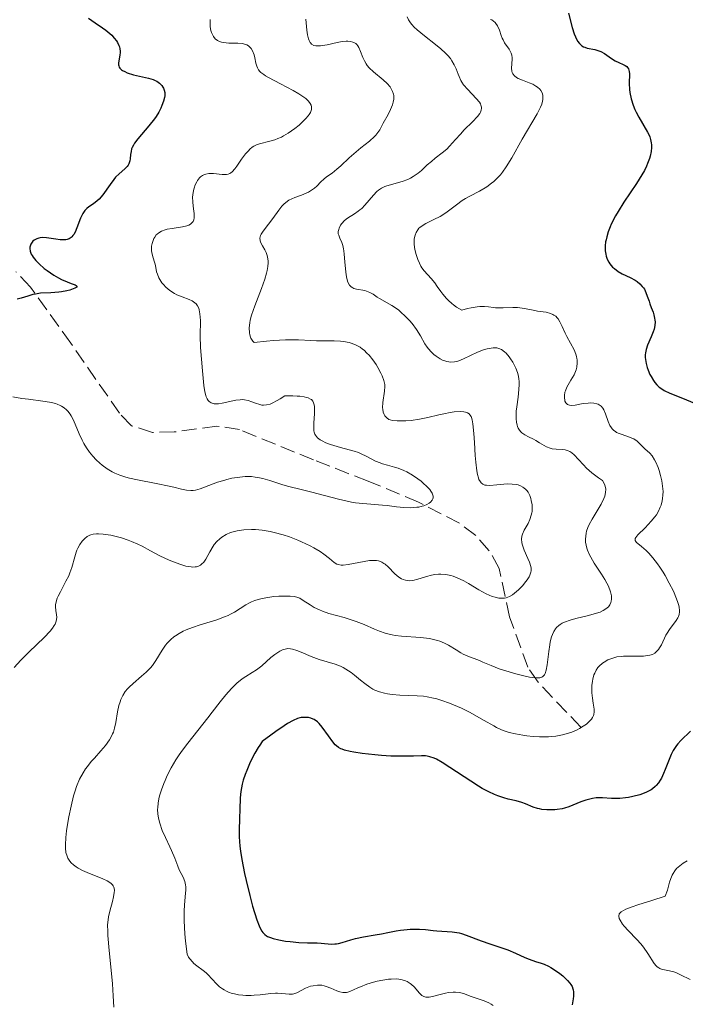
# Model space of a CAD drawing. Units: metres. Extents: x 625623 to 629107, y 4667096 to 4669471.
# Drawn here: x 628049 to 628128, y 4668196 to 4668312 of the extents above; entities that cross this region are included whole.
import ezdxf

# ---------------------------------------------------------------- set-up
doc = ezdxf.new("R2010")
doc.units = ezdxf.units.M
doc.header["$MEASUREMENT"] = 0
doc.linetypes.add('DGN Style 3', pattern=[2.435891, 1.739922, -0.695969])
for name, color, linetype, lineweight in [('Barranco lineal', 142, 'DGN Style 3', 13), ('Curva de nivel directora', 30, 'Continuous', 30), ('Curva de nivel intermedia', 30, 'Continuous', 0)]:
    doc.layers.add(name, color=color, linetype=linetype, lineweight=lineweight)

msp = doc.modelspace()

# ---------------------------------------------------------------- linework, layer by layer
at = {"layer": 'Barranco lineal', "color": 142, "linetype": 'DGN Style 3', "lineweight": 13}
msp.add_polyline3d([(628115.47, 4668228.3, 345.01), (628110.4, 4668233.66, 339.8), (628109.2, 4668235.4, 338.54), (628107.01, 4668241.37, 336.07), (628105.82, 4668247.1, 333.84), (628104.64, 4668249.17, 333), (628103.06, 4668250.98, 332.19), (628101.13, 4668252.45, 331.42), (628096.28, 4668254.94, 329.9), (628090.31, 4668257.42, 328.52), (628083.84, 4668259.94, 327.51), (628075.07, 4668263.52, 326.76), (628072.42, 4668263.94, 326.76), (628067.36, 4668263.24, 326.02), (628064.8, 4668263.18, 326.02), (628062.3, 4668263.98, 326.02), (628060.89, 4668265.46, 326.02), (628055.14, 4668273.74, 325.87), (628050.38, 4668280.36, 325.27), (628048.64, 4668282.19, 325.27)], dxfattribs=at)
at = {"layer": 'Curva de nivel directora', "color": 30, "linetype": 'Continuous', "lineweight": 30, "flags": 128}
for points, elevation in [([(628057.24, 4668312.19), (628058.02, 4668311.62), (628058.9, 4668311.04), (628059.28, 4668310.76), (628059.76, 4668310.37), (628059.98, 4668310.16), (628060.28, 4668309.83), (628060.53, 4668309.49), (628060.64, 4668309.32), (628060.81, 4668308.97), (628060.88, 4668308.8), (628060.94, 4668308.54), (628060.97, 4668308.28), (628060.97, 4668308.12), (628060.93, 4668307.79), (628060.78, 4668306.9), (628060.78, 4668306.65), (628060.8, 4668306.53), (628060.87, 4668306.37), (628060.94, 4668306.27), (628061.13, 4668306.09), (628061.24, 4668306.01), (628061.51, 4668305.86), (628061.82, 4668305.73), (628062.54, 4668305.5), (628064.33, 4668305.09), (628064.86, 4668304.93), (628065.1, 4668304.83), (628065.3, 4668304.72), (628065.64, 4668304.48), (628065.89, 4668304.21), (628066.02, 4668304.02), (628066.09, 4668303.9), (628066.18, 4668303.65), (628066.25, 4668303.39), (628066.26, 4668303.26), (628066.25, 4668302.99), (628066.22, 4668302.8), (628066.1, 4668302.37), (628065.91, 4668301.85), (628065.78, 4668301.55), (628065.53, 4668301.08), (628065.22, 4668300.56), (628065.04, 4668300.29), (628064.38, 4668299.44), (628063.07, 4668297.9), (628062.68, 4668297.39), (628062.54, 4668297.17), (628062.39, 4668296.87), (628062.33, 4668296.72), (628062.26, 4668296.4), (628062.21, 4668296.04), (628062.15, 4668295.54), (628062.1, 4668295.29), (628061.99, 4668294.94), (628061.91, 4668294.78), (628061.8, 4668294.63), (628061.54, 4668294.37), (628060.84, 4668293.78), (628060.44, 4668293.36), (628060.23, 4668293.11), (628059.8, 4668292.52), (628058.92, 4668291.29), (628058.48, 4668290.77), (628058.25, 4668290.57), (628057.82, 4668290.24), (628057.27, 4668289.87), (628057.03, 4668289.68), (628056.8, 4668289.44), (628056.7, 4668289.31), (628056.55, 4668289.08), (628056.3, 4668288.54), (628055.86, 4668287.37), (628055.64, 4668286.86), (628055.48, 4668286.58), (628055.39, 4668286.46), (628055.25, 4668286.31), (628055.16, 4668286.23), (628054.94, 4668286.09), (628054.7, 4668286.01), (628054.53, 4668285.97), (628054.13, 4668285.95), (628053.88, 4668285.97), (628053.35, 4668286.04), (628052.24, 4668286.21), (628051.73, 4668286.23), (628051.51, 4668286.21), (628051.37, 4668286.18), (628051.12, 4668286.1), (628050.81, 4668285.93), (628050.65, 4668285.79), (628050.55, 4668285.69), (628050.4, 4668285.47), (628050.31, 4668285.23)], 325), ([(628114.02, 4668312.76), (628114.43, 4668311.09), (628114.67, 4668310.34), (628114.82, 4668309.98), (628115.09, 4668309.48)], 350), ([(628115.09, 4668309.48), (628115.3, 4668309.2), (628115.41, 4668309.08), (628115.6, 4668308.93), (628115.79, 4668308.81), (628115.93, 4668308.74), (628116.21, 4668308.65), (628117.14, 4668308.47), (628117.6, 4668308.34), (628117.82, 4668308.25), (628118.25, 4668308), (628119.09, 4668307.41), (628119.51, 4668307.15), (628119.95, 4668306.95), (628120.49, 4668306.72), (628120.73, 4668306.6), (628120.92, 4668306.45), (628121, 4668306.36), (628121.1, 4668306.21), (628121.16, 4668306.03), (628121.19, 4668305.89), (628121.22, 4668305.59), (628121.2, 4668304.44), (628121.23, 4668303.76), (628121.27, 4668303.4), (628121.43, 4668302.65), (628121.67, 4668301.89), (628121.86, 4668301.4), (628122, 4668301.08), (628122.31, 4668300.47), (628123.37, 4668298.71), (628123.56, 4668298.33), (628123.63, 4668298.13), (628123.72, 4668297.82), (628123.79, 4668297.43), (628123.81, 4668297.22), (628123.82, 4668296.9), (628123.77, 4668296.4), (628123.66, 4668295.86), (628123.58, 4668295.57), (628123.36, 4668294.98), (628123.23, 4668294.66), (628122.99, 4668294.18), (628122.7, 4668293.67), (628122.04, 4668292.61), (628120.55, 4668290.41), (628119.87, 4668289.33), (628119.57, 4668288.81), (628119.07, 4668287.82), (628118.93, 4668287.51), (628118.7, 4668286.9), (628118.53, 4668286.32), (628118.45, 4668285.96), (628118.4, 4668285.72), (628118.35, 4668285.27), (628118.34, 4668284.91), (628118.35, 4668284.68), (628118.41, 4668284.25), (628118.46, 4668284.05), (628118.59, 4668283.67), (628118.76, 4668283.33), (628118.9, 4668283.12), (628119.22, 4668282.74), (628119.43, 4668282.56), (628119.88, 4668282.23), (628120.36, 4668281.96), (628121.32, 4668281.49), (628121.88, 4668281.19), (628122.13, 4668281.02), (628122.46, 4668280.76), (628122.74, 4668280.46), (628122.87, 4668280.3), (628122.98, 4668280.12), (628123.17, 4668279.72), (628123.33, 4668279.3), (628123.54, 4668278.71), (628123.64, 4668278.41), (628123.8, 4668277.97), (628124.01, 4668277.4), (628124.11, 4668277.11), (628124.2, 4668276.69), (628124.23, 4668276.47), (628124.24, 4668276.26), (628124.22, 4668275.82), (628124.13, 4668275.38), (628124.04, 4668275.08), (628123.8, 4668274.48), (628123.36, 4668273.52), (628123.18, 4668272.98), (628123.11, 4668272.59), (628123.09, 4668272.37), (628123.08, 4668272.04), (628123.14, 4668271.56), (628123.18, 4668271.34), (628123.3, 4668270.88), (628123.42, 4668270.53), (628123.64, 4668270.03), (628123.77, 4668269.78), (628124.05, 4668269.32), (628124.21, 4668269.1), (628124.47, 4668268.81)], 350), ([(628050.31, 4668285.23), (628050.28, 4668285.11), (628050.27, 4668284.92), (628050.32, 4668284.61), (628050.45, 4668284.28), (628050.55, 4668284.1), (628050.68, 4668283.92), (628050.99, 4668283.53), (628051.38, 4668283.13), (628052, 4668282.59), (628052.33, 4668282.33), (628053.12, 4668281.79), (628053.66, 4668281.48), (628054.02, 4668281.29), (628054.7, 4668280.98), (628055.16, 4668280.81), (628055.63, 4668280.63), (628055.78, 4668280.55), (628055.86, 4668280.48), (628055.83, 4668280.37), (628055.6, 4668280.23), (628055.03, 4668280.03), (628054.66, 4668279.94), (628054.04, 4668279.82), (628053.72, 4668279.78), (628052.77, 4668279.71), (628051.53, 4668279.64), (628050.94, 4668279.55), (628050.65, 4668279.48), (628050.07, 4668279.3), (628049.26, 4668279.05), (628048.8, 4668278.95)], 325), ([(628124.47, 4668268.81), (628124.75, 4668268.55), (628124.94, 4668268.4), (628125.34, 4668268.15), (628125.98, 4668267.83), (628127.29, 4668267.33), (628129.1, 4668266.55)], 350), ([(628124.64, 4668221.72), (628124.39, 4668221.42), (628124.25, 4668221.28), (628123.94, 4668221.02), (628123.77, 4668220.91), (628123.48, 4668220.74), (628123.15, 4668220.59), (628122.43, 4668220.33), (628121.63, 4668220.12), (628121.1, 4668220.01), (628120.75, 4668219.96), (628120.08, 4668219.88), (628119.73, 4668219.87), (628119.09, 4668219.87), (628118.01, 4668219.94), (628117.53, 4668219.95), (628117.29, 4668219.94), (628116.83, 4668219.88), (628116.37, 4668219.78), (628116.07, 4668219.69), (628115.46, 4668219.48), (628114.05, 4668218.9), (628113.53, 4668218.74), (628113.25, 4668218.67), (628112.67, 4668218.57), (628112.4, 4668218.54), (628111.86, 4668218.52), (628111.45, 4668218.53), (628110.87, 4668218.59), (628110.59, 4668218.64), (628110.33, 4668218.7), (628109.83, 4668218.86), (628108.93, 4668219.23), (628108.49, 4668219.4), (628107.82, 4668219.6), (628106.86, 4668219.82), (628106.35, 4668219.95), (628105.63, 4668220.19), (628105.24, 4668220.35), (628104.58, 4668220.66), (628103.81, 4668221.08), (628103.38, 4668221.34), (628099.06, 4668224.14), (628098.38, 4668224.52), (628098.1, 4668224.65), (628097.6, 4668224.82), (628097.29, 4668224.88), (628097.08, 4668224.91), (628096.62, 4668224.92), (628095.66, 4668224.9), (628093.99, 4668224.87), (628092.98, 4668224.9), (628091.87, 4668224.96), (628091.1, 4668225.03), (628089.61, 4668225.2), (628088.62, 4668225.35), (628088.19, 4668225.43), (628087.51, 4668225.6), (628087.23, 4668225.7), (628087.07, 4668225.77), (628086.79, 4668225.92), (628086.56, 4668226.1), (628086.41, 4668226.24), (628086.13, 4668226.57), (628085.62, 4668227.28), (628084.88, 4668228.31), (628084.5, 4668228.75), (628084.31, 4668228.93), (628083.93, 4668229.21), (628083.8, 4668229.28), (628083.53, 4668229.38), (628083.26, 4668229.45), (628083.07, 4668229.48), (628082.67, 4668229.48), (628082.38, 4668229.45), (628082.22, 4668229.41), (628081.94, 4668229.33), (628081.44, 4668229.11), (628080.78, 4668228.74), (628080.37, 4668228.48), (628079.39, 4668227.81), (628078.8, 4668227.38), (628077.77, 4668226.61), (628077.48, 4668226.2), (628077.28, 4668225.91), (628076.9, 4668225.25), (628076.36, 4668224.19), (628075.94, 4668223.21), (628075.76, 4668222.73), (628075.54, 4668222.05), (628075.41, 4668221.57), (628075.24, 4668220.71), (628075.17, 4668219.95), (628075.14, 4668218.56), (628075.1, 4668217.54), (628075.05, 4668216.1), (628075.06, 4668215.34), (628075.13, 4668214.24), (628075.2, 4668213.64), (628075.35, 4668212.67), (628075.68, 4668211)], 350), ([(628128.44, 4668227.83), (628127.3, 4668226.75), (628126.94, 4668226.35), (628126.78, 4668226.14), (628126.55, 4668225.8), (628126.4, 4668225.56), (628126.15, 4668225.07), (628125.82, 4668224.3), (628125.43, 4668223.3), (628125.25, 4668222.84), (628125, 4668222.29), (628124.86, 4668222.05), (628124.64, 4668221.72)], 350), ([(628075.68, 4668211), (628075.87, 4668210.17), (628076.3, 4668208.42), (628076.64, 4668207.15), (628077.14, 4668205.53), (628077.4, 4668204.82), (628077.53, 4668204.54), (628077.72, 4668204.19), (628077.83, 4668204.04), (628078.07, 4668203.8), (628078.27, 4668203.65), (628078.42, 4668203.57), (628078.76, 4668203.42), (628079.07, 4668203.32), (628079.76, 4668203.15), (628080.54, 4668203.02), (628081.07, 4668202.95), (628082.11, 4668202.86), (628083.13, 4668202.81), (628084.26, 4668202.79), (628084.74, 4668202.76), (628085.98, 4668202.66), (628086.37, 4668202.67), (628086.58, 4668202.69), (628086.79, 4668202.73), (628087.24, 4668202.85), (628088.24, 4668203.17), (628088.81, 4668203.33), (628089.76, 4668203.53), (628091.15, 4668203.76), (628091.89, 4668203.88), (628092.63, 4668204.03), (628093.64, 4668204.22), (628094.15, 4668204.31), (628094.91, 4668204.4), (628095.28, 4668204.43), (628095.65, 4668204.44), (628096.38, 4668204.43), (628097.1, 4668204.37), (628098.01, 4668204.28), (628098.44, 4668204.24), (628100.23, 4668204.1), (628100.79, 4668204.03), (628101.06, 4668203.97), (628101.34, 4668203.9), (628101.89, 4668203.73), (628103.68, 4668203.06), (628104.72, 4668202.7), (628106.14, 4668202.22), (628106.82, 4668201.96), (628107.75, 4668201.57), (628108.84, 4668201.06), (628109.36, 4668200.86), (628110.11, 4668200.61), (628110.78, 4668200.4), (628111.12, 4668200.28), (628111.65, 4668200.04), (628111.92, 4668199.89), (628112.47, 4668199.55), (628113, 4668199.16), (628113.33, 4668198.89), (628113.9, 4668198.36), (628114.18, 4668198.04), (628114.3, 4668197.88), (628114.43, 4668197.64), (628114.53, 4668197.38), (628114.56, 4668197.24), (628114.59, 4668197.01), (628114.59, 4668196.48), (628114.55, 4668196.17), (628114.45, 4668195.47)], 350)]:
    msp.add_lwpolyline(points, dxfattribs=dict(at, elevation=elevation))
at = {"layer": 'Curva de nivel intermedia', "color": 30, "linetype": 'Continuous', "lineweight": 0, "flags": 128}
for points, elevation in [([(628094.92, 4668312.33), (628095.08, 4668312), (628095.31, 4668311.63), (628095.46, 4668311.43), (628095.75, 4668311.12), (628096.1, 4668310.79), (628096.98, 4668310.08), (628098.28, 4668309.07), (628098.91, 4668308.55), (628099.47, 4668308.03), (628099.72, 4668307.78), (628100.03, 4668307.4), (628100.2, 4668307.15), (628100.48, 4668306.66), (628100.7, 4668306.18), (628100.95, 4668305.57), (628101.07, 4668305.27), (628101.27, 4668304.83), (628101.39, 4668304.62), (628101.59, 4668304.31), (628102.08, 4668303.73), (628103.08, 4668302.69), (628103.46, 4668302.24), (628103.58, 4668302.04), (628103.64, 4668301.91), (628103.71, 4668301.66), (628103.72, 4668301.54), (628103.69, 4668301.31), (628103.59, 4668301.07), (628103.5, 4668300.91), (628103.24, 4668300.57), (628102.64, 4668299.91), (628101.68, 4668298.96), (628101.22, 4668298.48), (628100.63, 4668297.82), (628099.95, 4668297.04), (628099.61, 4668296.7), (628099.06, 4668296.25), (628098.24, 4668295.63)], 340), ([(628071.62, 4668312.03), (628071.6, 4668311.58), (628071.6, 4668311.36), (628071.62, 4668311.15), (628071.7, 4668310.74), (628071.78, 4668310.48), (628071.85, 4668310.32), (628072.01, 4668310.03), (628072.23, 4668309.75), (628072.48, 4668309.54), (628072.63, 4668309.46), (628072.96, 4668309.34), (628073.21, 4668309.29), (628073.81, 4668309.24), (628074.91, 4668309.23), (628075.46, 4668309.17), (628075.8, 4668309.08), (628075.96, 4668309.02), (628076.17, 4668308.9), (628076.35, 4668308.73), (628076.45, 4668308.61), (628076.63, 4668308.32), (628076.81, 4668307.83), (628076.91, 4668307.49), (628077.04, 4668306.85), (628077.14, 4668306.49), (628077.2, 4668306.32), (628077.32, 4668306.09), (628077.51, 4668305.87), (628077.63, 4668305.75), (628077.95, 4668305.51), (628078.15, 4668305.37), (628078.51, 4668305.16), (628079.95, 4668304.4), (628081.42, 4668303.63), (628082.1, 4668303.24), (628082.69, 4668302.86), (628082.93, 4668302.67), (628083.22, 4668302.4), (628083.37, 4668302.22), (628083.45, 4668302.11), (628083.56, 4668301.88), (628083.6, 4668301.71), (628083.61, 4668301.6), (628083.6, 4668301.38), (628083.57, 4668301.26), (628083.48, 4668301.04), (628083.34, 4668300.8), (628083.23, 4668300.65), (628082.95, 4668300.32), (628082.43, 4668299.8), (628082.13, 4668299.53)], 330), ([(628082.95, 4668312.08), (628083.05, 4668310.77), (628083.14, 4668310.21), (628083.25, 4668309.74), (628083.33, 4668309.54), (628083.44, 4668309.32), (628083.51, 4668309.23), (628083.62, 4668309.12), (628083.89, 4668308.96), (628084.11, 4668308.91), (628084.28, 4668308.9), (628084.66, 4668308.91), (628085.46, 4668309.05), (628086.65, 4668309.31), (628087.23, 4668309.42), (628087.7, 4668309.46), (628087.92, 4668309.46), (628088.23, 4668309.43), (628088.5, 4668309.36), (628088.63, 4668309.31), (628088.86, 4668309.17), (628088.96, 4668309.08), (628089.1, 4668308.92), (628089.22, 4668308.73), (628089.42, 4668308.26), (628089.69, 4668307.53), (628089.86, 4668307.15), (628090.07, 4668306.77), (628090.2, 4668306.59), (628090.42, 4668306.32), (628090.93, 4668305.83), (628092.07, 4668304.91), (628092.56, 4668304.46), (628092.91, 4668304.05), (628093.04, 4668303.84), (628093.2, 4668303.53), (628093.3, 4668303.2), (628093.33, 4668303.03), (628093.34, 4668302.77), (628093.34, 4668302.6), (628093.28, 4668302.24), (628093.2, 4668301.95), (628092.97, 4668301.38), (628092.68, 4668300.8), (628092.09, 4668299.76), (628091.67, 4668298.98), (628091.47, 4668298.65), (628091.22, 4668298.33), (628091.06, 4668298.17), (628090.46, 4668297.65), (628089.43, 4668296.85), (628088.88, 4668296.39), (628088.06, 4668295.65), (628087.06, 4668294.7), (628086.62, 4668294.31), (628086.05, 4668293.87), (628085.39, 4668293.4)], 335), ([(628104.77, 4668312.03), (628104.93, 4668311.97), (628105.14, 4668311.84), (628105.32, 4668311.67), (628105.43, 4668311.54), (628105.61, 4668311.26), (628105.83, 4668310.78), (628106.06, 4668310.13), (628106.17, 4668309.83), (628106.26, 4668309.63), (628106.44, 4668309.28), (628106.98, 4668308.51), (628107.16, 4668308.2), (628107.22, 4668308.04), (628107.3, 4668307.79), (628107.33, 4668307.5), (628107.34, 4668307.34), (628107.28, 4668306.26), (628107.32, 4668305.91), (628107.36, 4668305.76), (628107.43, 4668305.62), (628107.61, 4668305.37), (628107.87, 4668305.17), (628108.07, 4668305.05), (628108.55, 4668304.84), (628109.36, 4668304.54), (628109.78, 4668304.36), (628110.16, 4668304.15), (628110.34, 4668304.02), (628110.62, 4668303.77), (628110.74, 4668303.62), (628110.88, 4668303.37), (628110.96, 4668303.07), (628110.98, 4668302.91), (628110.97, 4668302.55), (628110.94, 4668302.35), (628110.84, 4668302.02), (628110.71, 4668301.66), (628110.3, 4668300.86), (628108.54, 4668297.88), (628107.3, 4668295.65), (628106.65, 4668294.6), (628106.19, 4668293.95), (628105.95, 4668293.65), (628105.58, 4668293.24), (628105.18, 4668292.87), (628104.9, 4668292.65), (628104.34, 4668292.25), (628103.47, 4668291.74), (628102.34, 4668291.14), (628101.81, 4668290.84), (628101.44, 4668290.6), (628100.77, 4668290.11), (628099.49, 4668289.15), (628098.82, 4668288.73), (628098.09, 4668288.37), (628097.12, 4668287.91), (628096.69, 4668287.64), (628096.44, 4668287.44), (628096.32, 4668287.33), (628096.17, 4668287.15), (628095.98, 4668286.85), (628095.85, 4668286.5), (628095.79, 4668286.24), (628095.77, 4668286.06), (628095.75, 4668285.69), (628095.76, 4668285.4), (628095.84, 4668284.82), (628095.97, 4668284.23), (628096.09, 4668283.86), (628096.17, 4668283.62), (628096.37, 4668283.19), (628096.55, 4668282.86), (628096.67, 4668282.67), (628096.94, 4668282.31), (628097.78, 4668281.38), (628098.21, 4668280.86), (628098.49, 4668280.46), (628098.9, 4668279.85), (628099.14, 4668279.52)], 345), ([(628082.13, 4668299.53), (628081.64, 4668299.13), (628080.85, 4668298.58), (628080.31, 4668298.26), (628080.04, 4668298.12), (628079.64, 4668297.94), (628079.25, 4668297.8), (628078.51, 4668297.59), (628077.6, 4668297.37), (628077.18, 4668297.23), (628076.78, 4668297.03), (628076.59, 4668296.91), (628076.31, 4668296.68), (628076.14, 4668296.51), (628075.79, 4668296.13), (628075.32, 4668295.5), (628074.78, 4668294.69), (628074.54, 4668294.36), (628074.21, 4668294), (628074.06, 4668293.88), (628073.96, 4668293.82), (628073.75, 4668293.74), (628073.54, 4668293.7), (628073.38, 4668293.69), (628073.02, 4668293.71), (628072.01, 4668293.81), (628071.46, 4668293.8), (628071.11, 4668293.73), (628070.94, 4668293.68), (628070.71, 4668293.56), (628070.49, 4668293.41), (628070.36, 4668293.28), (628070.13, 4668292.99), (628070.03, 4668292.82), (628069.85, 4668292.46), (628069.72, 4668292.08), (628069.65, 4668291.81), (628069.56, 4668291.29), (628069.54, 4668291), (628069.55, 4668290.46), (628069.6, 4668289.95), (628069.69, 4668289.34), (628069.72, 4668289.06), (628069.74, 4668288.71), (628069.73, 4668288.55), (628069.69, 4668288.33), (628069.6, 4668288.13), (628069.54, 4668288.04), (628069.38, 4668287.88), (628069.28, 4668287.81), (628069.1, 4668287.71), (628068.87, 4668287.63), (628068.34, 4668287.5), (628067.12, 4668287.32), (628066.55, 4668287.22), (628066.3, 4668287.16), (628065.88, 4668287), (628065.54, 4668286.81), (628065.35, 4668286.65), (628065.24, 4668286.54), (628065.06, 4668286.29), (628064.97, 4668286.13), (628064.82, 4668285.78), (628064.75, 4668285.54), (628064.69, 4668285.2), (628064.68, 4668285.03), (628064.69, 4668284.66), (628064.71, 4668284.48), (628064.79, 4668284.12), (628065, 4668283.43), (628065.1, 4668283.08), (628065.18, 4668282.7), (628065.29, 4668282.17), (628065.37, 4668281.9), (628065.53, 4668281.47), (628065.65, 4668281.26), (628065.92, 4668280.86), (628066.08, 4668280.67), (628066.36, 4668280.38), (628066.84, 4668279.98), (628067.4, 4668279.62), (628067.69, 4668279.47), (628068.31, 4668279.23), (628069.13, 4668278.92), (628069.5, 4668278.74), (628069.82, 4668278.52), (628069.96, 4668278.39), (628070.13, 4668278.16), (628070.26, 4668277.88), (628070.33, 4668277.67), (628070.41, 4668277.21), (628070.46, 4668276.41), (628070.44, 4668274.61), (628070.49, 4668273.21), (628070.72, 4668270.45), (628070.88, 4668268.73), (628070.99, 4668267.99), (628071.1, 4668267.57), (628071.16, 4668267.39), (628071.27, 4668267.15), (628071.4, 4668266.96)], 330), ([(628098.24, 4668295.63), (628097.79, 4668295.25), (628097.3, 4668294.82), (628096.6, 4668294.18), (628096.22, 4668293.87), (628095.63, 4668293.45), (628095.32, 4668293.26), (628094.99, 4668293.1), (628094.34, 4668292.85), (628092.53, 4668292.35), (628092.3, 4668292.26), (628091.89, 4668292.07), (628091.54, 4668291.84), (628091.33, 4668291.67), (628090.93, 4668291.25), (628089.93, 4668290.07), (628089.55, 4668289.68), (628089.34, 4668289.5), (628089.14, 4668289.34), (628088.71, 4668289.05), (628087.87, 4668288.52), (628087.51, 4668288.24), (628087.2, 4668287.91), (628087.04, 4668287.68), (628086.88, 4668287.36), (628086.83, 4668287.19), (628086.78, 4668286.95), (628086.78, 4668286.83), (628086.78, 4668286.66), (628086.82, 4668286.5), (628086.95, 4668286.17), (628087.18, 4668285.64), (628087.3, 4668285.3), (628087.4, 4668284.9), (628087.45, 4668284.66), (628087.49, 4668284.27), (628087.56, 4668283.38), (628087.65, 4668282.14), (628087.73, 4668281.57), (628087.85, 4668281.08), (628087.94, 4668280.87), (628088.09, 4668280.62), (628088.21, 4668280.48), (628088.29, 4668280.41), (628088.48, 4668280.29), (628088.62, 4668280.22), (628088.94, 4668280.12), (628089.9, 4668279.96), (628090.12, 4668279.9), (628090.52, 4668279.73), (628090.89, 4668279.52), (628091.39, 4668279.19), (628091.66, 4668279.02), (628093.12, 4668278.19), (628093.65, 4668277.84), (628093.92, 4668277.64), (628094.18, 4668277.42), (628094.7, 4668276.95), (628095.2, 4668276.43), (628095.5, 4668276.07), (628096.04, 4668275.35), (628096.51, 4668274.59), (628097.02, 4668273.68), (628097.28, 4668273.26), (628097.43, 4668273.07), (628097.75, 4668272.71), (628098.09, 4668272.39), (628098.34, 4668272.2), (628098.84, 4668271.88), (628099.19, 4668271.71), (628099.36, 4668271.64), (628099.63, 4668271.56), (628100.07, 4668271.5), (628100.53, 4668271.53), (628100.78, 4668271.58), (628101.05, 4668271.66), (628101.6, 4668271.87), (628103.26, 4668272.67), (628103.97, 4668272.95), (628104.38, 4668273.07), (628104.63, 4668273.12), (628105.1, 4668273.18), (628105.39, 4668273.18), (628105.54, 4668273.17), (628105.75, 4668273.12), (628106.08, 4668272.98), (628106.44, 4668272.72), (628106.62, 4668272.54), (628106.98, 4668272.14), (628107.16, 4668271.9), (628107.43, 4668271.49), (628107.67, 4668271.04), (628107.78, 4668270.79), (628107.96, 4668270.28), (628108.04, 4668270), (628108.12, 4668269.58), (628108.16, 4668269.15), (628108.16, 4668268.85), (628108.14, 4668268.25), (628108.05, 4668267.35), (628107.89, 4668266.21)], 340), ([(628085.39, 4668293.4), (628085.06, 4668293.14), (628084.72, 4668292.81), (628084.22, 4668292.33), (628083.95, 4668292.09), (628083.49, 4668291.75), (628083.24, 4668291.6), (628082.97, 4668291.47), (628082.41, 4668291.25), (628081.64, 4668290.97), (628081.27, 4668290.82), (628080.92, 4668290.64), (628080.75, 4668290.53), (628080.52, 4668290.36), (628080.38, 4668290.23), (628080.11, 4668289.95), (628079.74, 4668289.48), (628079.05, 4668288.49), (628078.51, 4668287.8), (628077.88, 4668286.98), (628077.66, 4668286.62), (628077.59, 4668286.46), (628077.51, 4668286.16), (628077.53, 4668285.87), (628077.59, 4668285.67), (628077.8, 4668285.26), (628078.1, 4668284.77), (628078.25, 4668284.47), (628078.37, 4668284.12), (628078.42, 4668283.93), (628078.47, 4668283.48), (628078.47, 4668283.23), (628078.44, 4668282.82), (628078.36, 4668282.35), (628078.28, 4668282.02), (628078.07, 4668281.32), (628077.69, 4668280.21), (628076.9, 4668278.16), (628076.52, 4668277.04), (628076.37, 4668276.48), (628076.31, 4668276.15), (628076.25, 4668275.56), (628076.26, 4668274.98), (628076.3, 4668274.71), (628076.38, 4668274.44), (628076.43, 4668274.32), (628076.58, 4668274.08), (628076.67, 4668273.98), (628076.84, 4668273.83), (628078.29, 4668273.97), (628079.13, 4668274.04), (628080.53, 4668274.12), (628081.11, 4668274.13), (628082.08, 4668274.13), (628083.54, 4668274.06), (628084.19, 4668274.03), (628086.29, 4668274.03), (628087.02, 4668273.99), (628087.38, 4668273.95), (628088.08, 4668273.82), (628088.41, 4668273.72), (628088.9, 4668273.52), (628089.36, 4668273.25), (628089.64, 4668273.05), (628089.83, 4668272.9), (628090.17, 4668272.57), (628090.42, 4668272.32), (628090.86, 4668271.77), (628091.24, 4668271.21), (628091.47, 4668270.85), (628091.82, 4668270.18), (628091.97, 4668269.86), (628092.18, 4668269.32), (628092.28, 4668268.87), (628092.3, 4668268.6), (628092.26, 4668268.08), (628092.06, 4668266.73), (628092.02, 4668266.1), (628092.03, 4668265.92), (628092.09, 4668265.59), (628092.2, 4668265.31), (628092.28, 4668265.16), (628092.5, 4668264.91), (628092.76, 4668264.73), (628092.92, 4668264.67), (628093.2, 4668264.6), (628093.75, 4668264.55), (628094.41, 4668264.55), (628094.78, 4668264.57), (628095.39, 4668264.61), (628096.37, 4668264.75), (628097.37, 4668264.95), (628098.66, 4668265.27), (628099.25, 4668265.4), (628100.02, 4668265.55), (628100.47, 4668265.61), (628101.22, 4668265.65), (628101.64, 4668265.63), (628101.82, 4668265.59), (628102.06, 4668265.51), (628102.26, 4668265.37)], 335), ([(628099.14, 4668279.52), (628099.57, 4668279.02), (628099.82, 4668278.77), (628100.21, 4668278.43), (628100.42, 4668278.26), (628100.77, 4668278.01), (628101.38, 4668277.65), (628102.07, 4668277.85), (628102.48, 4668277.94), (628103.2, 4668278.05), (628103.52, 4668278.08), (628104.07, 4668278.08), (628104.55, 4668278.04), (628105.12, 4668277.96), (628105.38, 4668277.93), (628105.68, 4668277.91), (628106.28, 4668277.91), (628107.43, 4668277.96), (628107.99, 4668277.95), (628108.26, 4668277.93), (628108.79, 4668277.85), (628109.83, 4668277.63), (628110.34, 4668277.53), (628111.37, 4668277.39), (628111.86, 4668277.27), (628112.15, 4668277.15), (628112.29, 4668277.07), (628112.49, 4668276.92), (628112.67, 4668276.74), (628112.78, 4668276.6), (628112.99, 4668276.28), (628113.27, 4668275.73), (628113.63, 4668274.94), (628113.82, 4668274.54), (628114.68, 4668272.94), (628114.89, 4668272.43), (628114.97, 4668272.18), (628115.01, 4668271.93), (628115.03, 4668271.76), (628115.04, 4668271.42), (628114.98, 4668270.92), (628114.9, 4668270.6), (628114.83, 4668270.39), (628114.66, 4668269.98), (628114.3, 4668269.35), (628113.97, 4668268.81), (628113.83, 4668268.54), (628113.65, 4668268.12), (628113.59, 4668267.93), (628113.53, 4668267.54), (628113.52, 4668267.26), (628113.56, 4668267), (628113.59, 4668266.88), (628113.69, 4668266.68), (628113.76, 4668266.59), (628113.88, 4668266.49), (628114.02, 4668266.43), (628114.13, 4668266.4), (628114.38, 4668266.38), (628114.8, 4668266.42), (628115.73, 4668266.59), (628116.33, 4668266.66), (628116.62, 4668266.67), (628117.01, 4668266.64), (628117.35, 4668266.57), (628117.51, 4668266.52), (628117.65, 4668266.45), (628117.89, 4668266.28), (628118.08, 4668266.05), (628118.2, 4668265.86), (628118.4, 4668265.39), (628118.7, 4668264.48), (628118.91, 4668264.01), (628119.08, 4668263.73), (628119.18, 4668263.6), (628119.36, 4668263.43), (628119.55, 4668263.28), (628119.7, 4668263.19), (628120.01, 4668263.05), (628121.03, 4668262.71), (628121.51, 4668262.52), (628121.73, 4668262.41), (628122.12, 4668262.13), (628122.45, 4668261.83), (628122.85, 4668261.43), (628123.04, 4668261.24), (628123.61, 4668260.73), (628123.9, 4668260.4), (628124.19, 4668259.95), (628124.34, 4668259.66), (628124.6, 4668259.03), (628124.72, 4668258.66), (628124.89, 4668258.08), (628125.04, 4668257.46), (628125.09, 4668257.15), (628125.17, 4668256.52), (628125.19, 4668256.21), (628125.18, 4668255.77), (628125.14, 4668255.35), (628125.1, 4668255.08), (628124.96, 4668254.57)], 345), ([(628077.83, 4668257.74), (628077.25, 4668257.86), (628076.96, 4668257.91), (628076.5, 4668257.96), (628076.04, 4668257.97), (628075.74, 4668257.96), (628075.12, 4668257.91), (628074.2, 4668257.76), (628073.61, 4668257.62), (628073.22, 4668257.51), (628072.49, 4668257.28), (628070.44, 4668256.52), (628069.87, 4668256.37), (628069.6, 4668256.33), (628069.33, 4668256.31), (628068.8, 4668256.36), (628068.23, 4668256.47), (628067.31, 4668256.71), (628066.76, 4668256.84), (628065.24, 4668257.15), (628063.04, 4668257.57), (628062.07, 4668257.78), (628061.65, 4668257.89), (628060.94, 4668258.11), (628060.35, 4668258.35), (628060.02, 4668258.51), (628059.42, 4668258.88), (628058.84, 4668259.32), (628058.55, 4668259.56), (628058.14, 4668259.95), (628057.74, 4668260.38), (628057.55, 4668260.61), (628057.36, 4668260.85), (628057.01, 4668261.36), (628056.69, 4668261.89), (628056.49, 4668262.26), (628056.13, 4668263.01), (628055.44, 4668264.64), (628055.19, 4668265.13), (628055.06, 4668265.35), (628054.78, 4668265.71), (628054.62, 4668265.87), (628054.35, 4668266.09), (628054.05, 4668266.28), (628053.89, 4668266.37), (628053.52, 4668266.53), (628053.32, 4668266.59), (628052.99, 4668266.69), (628052.63, 4668266.77), (628051.84, 4668266.9), (628050.14, 4668267.11), (628049.33, 4668267.21), (628048.27, 4668267.41)], 330), ([(628071.4, 4668266.96), (628071.5, 4668266.85), (628071.72, 4668266.7), (628071.85, 4668266.64), (628072.11, 4668266.58), (628072.41, 4668266.57), (628072.61, 4668266.58), (628073.05, 4668266.64), (628074.66, 4668266.99), (628075.18, 4668267.05), (628075.43, 4668267.06), (628075.67, 4668267.04), (628076.12, 4668266.95), (628076.55, 4668266.82), (628077.09, 4668266.61), (628077.36, 4668266.51), (628077.73, 4668266.42), (628077.94, 4668266.4), (628078.29, 4668266.43), (628078.72, 4668266.54), (628078.97, 4668266.64), (628079.55, 4668266.94), (628079.89, 4668267.15), (628080.47, 4668267.53), (628081.4, 4668267.52), (628081.91, 4668267.49), (628082.21, 4668267.47), (628082.72, 4668267.39), (628083.03, 4668267.32), (628083.2, 4668267.26), (628083.48, 4668267.13), (628083.59, 4668267.06), (628083.75, 4668266.89), (628083.85, 4668266.7), (628083.9, 4668266.57), (628083.95, 4668266.28), (628083.96, 4668266.01), (628083.96, 4668265.43), (628083.88, 4668264.26), (628083.87, 4668263.74), (628083.9, 4668263.36), (628083.93, 4668263.2), (628084.01, 4668262.98), (628084.06, 4668262.87), (628084.19, 4668262.69), (628084.31, 4668262.56), (628084.64, 4668262.32), (628084.85, 4668262.2), (628085.32, 4668261.97), (628085.87, 4668261.75), (628086.25, 4668261.62), (628087.03, 4668261.38), (628088.64, 4668260.96), (628089.15, 4668260.8), (628089.4, 4668260.7), (628090.15, 4668260.33), (628091.17, 4668259.8), (628091.72, 4668259.57), (628092, 4668259.47), (628092.6, 4668259.3), (628093.43, 4668259.08), (628093.86, 4668258.95), (628094.53, 4668258.69), (628094.87, 4668258.53), (628095.54, 4668258.14), (628096.18, 4668257.7), (628096.58, 4668257.4), (628096.82, 4668257.19), (628097.26, 4668256.79), (628097.6, 4668256.42), (628097.73, 4668256.25), (628097.88, 4668256), (628097.97, 4668255.77), (628097.99, 4668255.65), (628097.99, 4668255.44), (628097.96, 4668255.34), (628097.89, 4668255.18), (628097.67, 4668254.93), (628097.51, 4668254.81), (628097.23, 4668254.65), (628096.89, 4668254.51), (628096.7, 4668254.45), (628096.29, 4668254.36), (628096.06, 4668254.33), (628095.7, 4668254.29), (628095.33, 4668254.28), (628094.52, 4668254.31), (628093.68, 4668254.39), (628092.55, 4668254.52), (628092, 4668254.58), (628089.66, 4668254.76), (628088.81, 4668254.87), (628088.34, 4668254.95), (628087.84, 4668255.05), (628086.79, 4668255.3), (628083.63, 4668256.12), (628082.37, 4668256.43), (628080.94, 4668256.78), (628080.23, 4668256.99), (628078.68, 4668257.5), (628077.83, 4668257.74)], 330), ([(628107.89, 4668266.21), (628107.83, 4668265.69), (628107.8, 4668265.07), (628107.81, 4668264.78), (628107.85, 4668264.4), (628107.93, 4668264.05), (628107.98, 4668263.9), (628108.07, 4668263.68), (628108.15, 4668263.55), (628108.33, 4668263.31), (628108.49, 4668263.15), (628108.86, 4668262.88), (628109.28, 4668262.66), (628109.87, 4668262.38), (628110.16, 4668262.22), (628110.57, 4668261.97), (628111.12, 4668261.64), (628111.39, 4668261.49), (628111.83, 4668261.31), (628112.06, 4668261.25), (628112.55, 4668261.2), (628113.26, 4668261.16), (628113.62, 4668261.11), (628113.97, 4668261), (628114.15, 4668260.92), (628114.41, 4668260.76), (628114.66, 4668260.55), (628115.2, 4668259.98), (628115.78, 4668259.33), (628116.14, 4668258.97), (628116.77, 4668258.4), (628117.55, 4668257.8), (628118.01, 4668257.49), (628118.24, 4668257.13), (628118.31, 4668256.94), (628118.39, 4668256.66), (628118.41, 4668256.47), (628118.4, 4668256.07), (628118.3, 4668255.65), (628118.19, 4668255.35), (628117.86, 4668254.7), (628116.79, 4668252.94), (628116.45, 4668252.29), (628116.31, 4668251.95), (628116.15, 4668251.5), (628116.1, 4668251.26), (628116.04, 4668250.91), (628116.01, 4668250.56), (628116.02, 4668250.38), (628116.03, 4668250.21), (628116.09, 4668249.85), (628116.19, 4668249.49), (628116.27, 4668249.25), (628116.47, 4668248.78), (628116.65, 4668248.43), (628117.06, 4668247.73), (628117.93, 4668246.41), (628118.32, 4668245.79), (628118.56, 4668245.36), (628118.7, 4668245.09), (628118.91, 4668244.57), (628118.99, 4668244.33), (628119.08, 4668243.87), (628119.09, 4668243.47), (628119.06, 4668243.22), (628119.01, 4668243.06), (628118.88, 4668242.78), (628118.73, 4668242.57), (628118.6, 4668242.45), (628118.3, 4668242.22), (628118.12, 4668242.12), (628117.74, 4668241.94), (628117.31, 4668241.79), (628116.38, 4668241.53), (628114.89, 4668241.18), (628114.19, 4668240.99), (628113.55, 4668240.75), (628113.27, 4668240.61), (628113.02, 4668240.46), (628112.87, 4668240.34), (628112.6, 4668240.09), (628112.48, 4668239.94), (628112.27, 4668239.63), (628112.1, 4668239.27), (628112, 4668239.01), (628111.84, 4668238.42), (628111.78, 4668238.06), (628111.67, 4668237.27), (628111.49, 4668235.71), (628111.37, 4668235.08), (628111.24, 4668234.66), (628111.15, 4668234.5), (628110.98, 4668234.31), (628110.87, 4668234.25), (628110.62, 4668234.16), (628110.39, 4668234.14), (628110.21, 4668234.14), (628109.78, 4668234.18), (628109.41, 4668234.23), (628108.55, 4668234.42), (628107.61, 4668234.66)], 340), ([(628102.26, 4668265.37), (628102.35, 4668265.28), (628102.48, 4668265.07), (628102.53, 4668264.93), (628102.6, 4668264.68), (628102.69, 4668264.18), (628102.8, 4668263.04), (628102.87, 4668262), (628102.98, 4668260.44), (628103.05, 4668259.66), (628103.18, 4668258.62), (628103.26, 4668258.19), (628103.35, 4668257.83), (628103.42, 4668257.63), (628103.59, 4668257.32), (628103.68, 4668257.21), (628103.88, 4668257.05), (628104.12, 4668256.96), (628104.3, 4668256.93), (628104.7, 4668256.92), (628105.53, 4668256.99), (628106.76, 4668257.09), (628107.35, 4668257.08), (628107.82, 4668257.02), (628108.04, 4668256.97), (628108.34, 4668256.86), (628108.61, 4668256.72), (628108.74, 4668256.63), (628108.97, 4668256.42), (628109.07, 4668256.31), (628109.22, 4668256.11), (628109.34, 4668255.88), (628109.42, 4668255.72), (628109.54, 4668255.37), (628109.61, 4668255.13), (628109.69, 4668254.61), (628109.71, 4668254.22), (628109.69, 4668253.84), (628109.66, 4668253.66), (628109.61, 4668253.39), (628109.44, 4668252.88), (628109.22, 4668252.42), (628108.78, 4668251.61), (628108.57, 4668251.13), (628108.5, 4668250.9), (628108.45, 4668250.54), (628108.48, 4668250.16), (628108.52, 4668249.95), (628108.59, 4668249.73), (628108.76, 4668249.25), (628109.2, 4668248.28), (628109.39, 4668247.84), (628109.56, 4668247.34), (628109.6, 4668247.12), (628109.6, 4668246.8), (628109.57, 4668246.64), (628109.45, 4668246.3), (628109.36, 4668246.12), (628109.11, 4668245.74), (628108.81, 4668245.34), (628108.59, 4668245.08), (628108.11, 4668244.58), (628107.63, 4668244.16), (628107.38, 4668243.98), (628107.01, 4668243.77), (628106.62, 4668243.63), (628106.42, 4668243.58), (628106.21, 4668243.56), (628105.78, 4668243.58), (628105.32, 4668243.68), (628104.99, 4668243.79), (628104.28, 4668244.1), (628103.39, 4668244.58), (628102.18, 4668245.3), (628101.61, 4668245.62), (628100.84, 4668245.99), (628100.38, 4668246.17), (628100.08, 4668246.26), (628099.51, 4668246.38), (628098.92, 4668246.42), (628098.62, 4668246.41), (628098.15, 4668246.36), (628097.64, 4668246.25), (628097.37, 4668246.18), (628096.19, 4668245.81), (628095.59, 4668245.68), (628095.19, 4668245.64), (628094.99, 4668245.65), (628094.71, 4668245.7), (628094.44, 4668245.79), (628094.27, 4668245.87), (628093.94, 4668246.08), (628093.48, 4668246.47), (628092.67, 4668247.29), (628092.34, 4668247.58), (628092.17, 4668247.69), (628091.92, 4668247.83), (628091.66, 4668247.94), (628091.52, 4668247.98), (628091.29, 4668248.02), (628090.78, 4668248.04)], 335), ([(628124.96, 4668254.57), (628124.87, 4668254.33), (628124.65, 4668253.87), (628124.4, 4668253.45), (628124.21, 4668253.18), (628123.8, 4668252.68), (628123.06, 4668251.91), (628122.22, 4668251.08), (628121.97, 4668250.76), (628121.91, 4668250.62), (628121.91, 4668250.39), (628122.05, 4668250.18), (628122.21, 4668250.03), (628122.64, 4668249.69), (628123.19, 4668249.2), (628123.5, 4668248.89), (628124, 4668248.34), (628124.53, 4668247.65), (628124.81, 4668247.25), (628125.19, 4668246.66), (628125.44, 4668246.24), (628125.93, 4668245.37), (628126.42, 4668244.39), (628126.8, 4668243.48), (628126.94, 4668243.08), (628127.04, 4668242.72), (628127.09, 4668242.51), (628127.13, 4668242.13), (628127.13, 4668241.96), (628127.09, 4668241.66), (628127, 4668241.4), (628126.93, 4668241.24), (628126.74, 4668240.94), (628125.94, 4668239.88), (628125.66, 4668239.44), (628125.53, 4668239.19), (628124.99, 4668238.06), (628124.78, 4668237.69), (628124.65, 4668237.52), (628124.37, 4668237.22), (628124.21, 4668237.09), (628123.93, 4668236.93), (628123.61, 4668236.82), (628123.37, 4668236.78), (628122.86, 4668236.72), (628122.31, 4668236.71), (628121.53, 4668236.73), (628121.13, 4668236.73), (628120.53, 4668236.71), (628120.24, 4668236.69), (628119.74, 4668236.62), (628119.5, 4668236.56), (628119.15, 4668236.46), (628118.66, 4668236.27), (628118.21, 4668236.02), (628118.01, 4668235.87), (628117.65, 4668235.54), (628117.49, 4668235.36), (628117.28, 4668235.05), (628117.11, 4668234.72), (628117.02, 4668234.49), (628116.89, 4668234), (628116.84, 4668233.75), (628116.78, 4668233.23), (628116.76, 4668232.72), (628116.77, 4668232.39), (628116.83, 4668231.76), (628116.93, 4668231.15), (628117.04, 4668230.45), (628117.05, 4668230.13), (628117.01, 4668229.83), (628116.96, 4668229.69), (628116.86, 4668229.47), (628116.72, 4668229.25), (628116.59, 4668229.11), (628116.3, 4668228.82), (628116.13, 4668228.68), (628115.75, 4668228.42), (628115.32, 4668228.17), (628115.02, 4668228.01), (628114.39, 4668227.74), (628114.02, 4668227.61), (628113.28, 4668227.41), (628112.52, 4668227.27), (628112.01, 4668227.21), (628111.66, 4668227.19), (628110.98, 4668227.17), (628110.59, 4668227.18), (628109.82, 4668227.22), (628109.07, 4668227.29), (628108.6, 4668227.36), (628107.73, 4668227.52), (628106.97, 4668227.69), (628106.62, 4668227.8), (628106.07, 4668228.01), (628105.48, 4668228.29), (628105.16, 4668228.46), (628104.04, 4668229.1), (628102.3, 4668230.09), (628101.36, 4668230.56), (628100.89, 4668230.78)], 345), ([(628090.78, 4668248.04), (628090.48, 4668248.02), (628089.84, 4668247.93), (628087.94, 4668247.57), (628087.34, 4668247.49), (628087.1, 4668247.49), (628086.77, 4668247.55), (628086.62, 4668247.61), (628086.3, 4668247.8), (628085.73, 4668248.25), (628085.06, 4668248.78), (628084.64, 4668249.08), (628083.88, 4668249.54), (628083.44, 4668249.78), (628082.44, 4668250.25), (628081.97, 4668250.45), (628080.99, 4668250.82), (628080.25, 4668251.06), (628079.19, 4668251.36), (628078.7, 4668251.47), (628077.79, 4668251.63), (628076.98, 4668251.7), (628076.49, 4668251.71), (628075.62, 4668251.67), (628074.81, 4668251.56), (628074.33, 4668251.44), (628074.04, 4668251.34), (628073.5, 4668251.1), (628073, 4668250.78), (628072.76, 4668250.6), (628072.42, 4668250.28), (628072.11, 4668249.92), (628071.97, 4668249.72), (628071.58, 4668249.07), (628071.11, 4668248.21), (628070.86, 4668247.84), (628070.61, 4668247.59), (628070.47, 4668247.49), (628070.24, 4668247.37), (628069.99, 4668247.29), (628069.84, 4668247.27), (628069.53, 4668247.26), (628069.36, 4668247.27), (628069.07, 4668247.31), (628068.76, 4668247.38), (628068.05, 4668247.58), (628067.28, 4668247.87), (628066.75, 4668248.09), (628065.68, 4668248.6), (628064.55, 4668249.19), (628063.56, 4668249.71), (628063.07, 4668249.96), (628062.31, 4668250.3), (628061.92, 4668250.44), (628061.12, 4668250.7), (628060.35, 4668250.91), (628059.85, 4668251.02), (628058.96, 4668251.16), (628058.42, 4668251.2), (628058.18, 4668251.19), (628057.76, 4668251.14), (628057.52, 4668251.08), (628057.37, 4668251.02), (628057.08, 4668250.86), (628056.8, 4668250.64), (628056.66, 4668250.52), (628056.47, 4668250.31), (628056.2, 4668249.94), (628055.96, 4668249.5), (628055.86, 4668249.26), (628055.77, 4668249), (628055.61, 4668248.45), (628055.26, 4668247.21), (628055.03, 4668246.56), (628054.89, 4668246.23), (628054.56, 4668245.57), (628053.9, 4668244.34), (628053.63, 4668243.81), (628053.53, 4668243.58), (628053.4, 4668243.16), (628053.33, 4668242.79), (628053.33, 4668242.56), (628053.38, 4668242.11), (628053.46, 4668241.62), (628053.48, 4668241.34), (628053.44, 4668241.04), (628053.41, 4668240.87), (628053.27, 4668240.52), (628053.17, 4668240.33), (628052.97, 4668240.02), (628052.7, 4668239.68), (628052, 4668238.94), (628050.2, 4668237.21), (628049.24, 4668236.25), (628048.42, 4668235.36)], 335), ([(628107.61, 4668234.66), (628106.98, 4668234.85), (628105.82, 4668235.22), (628104.84, 4668235.6), (628103.89, 4668236.02), (628103.47, 4668236.2), (628102.08, 4668236.72), (628101.56, 4668236.97), (628101.29, 4668237.12), (628100.71, 4668237.48), (628099.83, 4668238), (628099.34, 4668238.26), (628098.8, 4668238.48), (628098.51, 4668238.58), (628098.05, 4668238.7), (628097.56, 4668238.8), (628096.5, 4668238.91), (628094.25, 4668239.07), (628093.51, 4668239.17), (628093.16, 4668239.23), (628092.64, 4668239.35), (628092.31, 4668239.45), (628091.66, 4668239.67), (628091.04, 4668239.92), (628089.82, 4668240.46), (628088.9, 4668240.83), (628088.43, 4668240.99), (628087.48, 4668241.28), (628085.67, 4668241.78), (628084.89, 4668242.04), (628084.54, 4668242.18), (628083.93, 4668242.47), (628083.43, 4668242.78), (628082.64, 4668243.32), (628082.21, 4668243.57), (628081.99, 4668243.67), (628081.6, 4668243.76), (628081.09, 4668243.82), (628080.78, 4668243.83), (628079.74, 4668243.81), (628079.14, 4668243.76), (628078.21, 4668243.63), (628077.61, 4668243.51), (628077.31, 4668243.43), (628076.9, 4668243.3), (628076.51, 4668243.14), (628076.27, 4668243.03), (628075.82, 4668242.78), (628074.5, 4668241.94), (628074.01, 4668241.67), (628073.75, 4668241.54), (628073.33, 4668241.36), (628072.4, 4668241.03), (628070.44, 4668240.43), (628069.51, 4668240.12), (628068.77, 4668239.83), (628068.43, 4668239.67), (628067.96, 4668239.41), (628067.53, 4668239.14), (628067.33, 4668238.99), (628066.96, 4668238.69), (628066.79, 4668238.52), (628066.55, 4668238.27), (628066.33, 4668238), (628065.94, 4668237.43), (628065.2, 4668236.22), (628064.78, 4668235.63), (628064.55, 4668235.35), (628064.04, 4668234.82), (628063.51, 4668234.34), (628062.52, 4668233.5), (628062.03, 4668233.05), (628061.83, 4668232.84), (628061.58, 4668232.54), (628061.28, 4668232.07), (628061.06, 4668231.6), (628060.96, 4668231.33), (628060.82, 4668230.89), (628060.66, 4668230.12), (628060.47, 4668228.87), (628060.32, 4668228.19), (628060.17, 4668227.73), (628060.08, 4668227.51), (628059.91, 4668227.16), (628059.72, 4668226.83), (628059.24, 4668226.16), (628058.69, 4668225.51), (628057.92, 4668224.66), (628057.55, 4668224.24), (628057.1, 4668223.68), (628056.89, 4668223.39), (628056.59, 4668222.93), (628056.18, 4668222.17), (628055.81, 4668221.28), (628055.64, 4668220.77), (628055.47, 4668220.21), (628055.16, 4668218.99), (628054.89, 4668217.7), (628054.7, 4668216.57), (628054.63, 4668216.04), (628054.54, 4668215.28)], 340), ([(628100.89, 4668230.78), (628099.95, 4668231.17), (628099.03, 4668231.48), (628098.42, 4668231.66), (628098.03, 4668231.76), (628097.27, 4668231.91), (628096.87, 4668231.97), (628096.1, 4668232.04), (628094.06, 4668232.11), (628093.15, 4668232.19), (628092.6, 4668232.28), (628092.25, 4668232.34), (628091.64, 4668232.5), (628091.11, 4668232.7), (628090.87, 4668232.81), (628090.51, 4668233.03), (628089.9, 4668233.48), (628089.41, 4668233.88), (628088.68, 4668234.48), (628088.29, 4668234.78), (628087.68, 4668235.19), (628087.36, 4668235.37), (628087.05, 4668235.52), (628086.42, 4668235.76), (628084.52, 4668236.31), (628083.56, 4668236.67), (628082.38, 4668237.17), (628081.88, 4668237.37), (628081.34, 4668237.55), (628081.11, 4668237.6), (628080.79, 4668237.61), (628080.64, 4668237.6), (628080.34, 4668237.52), (628080.18, 4668237.46), (628079.85, 4668237.29), (628079.5, 4668237.08), (628079.27, 4668236.91), (628078.81, 4668236.54), (628077.75, 4668235.59), (628077.1, 4668235.1), (628076.59, 4668234.78), (628075.83, 4668234.3), (628075.42, 4668234.02), (628074.79, 4668233.52), (628074.46, 4668233.22), (628074.14, 4668232.9), (628073.48, 4668232.16), (628072.8, 4668231.31), (628071.85, 4668230.08), (628071.35, 4668229.43), (628068.96, 4668226.42), (628068.23, 4668225.42), (628067.89, 4668224.93), (628067.57, 4668224.45), (628067.02, 4668223.51), (628066.55, 4668222.6), (628066.29, 4668222.02), (628066.13, 4668221.64), (628065.86, 4668220.9), (628065.64, 4668220.2), (628065.56, 4668219.85), (628065.46, 4668219.34), (628065.41, 4668218.83), (628065.4, 4668218.57), (628065.43, 4668218.05), (628065.46, 4668217.79), (628065.54, 4668217.38), (628065.65, 4668216.96), (628065.96, 4668216.1), (628066.33, 4668215.25), (628066.83, 4668214.18), (628067.05, 4668213.71), (628067.42, 4668212.81), (628067.78, 4668211.87), (628067.97, 4668211.45), (628068.43, 4668210.57), (628068.62, 4668210.06), (628068.7, 4668209.66), (628068.73, 4668209.44), (628068.74, 4668209.09), (628068.67, 4668208.26), (628068.57, 4668207.25), (628068.54, 4668206.6), (628068.54, 4668205.4), (628068.62, 4668203.89), (628068.7, 4668202.99), (628068.89, 4668201.46), (628069.06, 4668201.12), (628069.2, 4668200.91), (628069.51, 4668200.55), (628069.68, 4668200.38), (628070.04, 4668200.08), (628070.78, 4668199.52), (628071.14, 4668199.24), (628071.38, 4668199.02), (628071.83, 4668198.54), (628072.42, 4668197.91), (628072.73, 4668197.61), (628073.08, 4668197.35), (628073.26, 4668197.23), (628073.57, 4668197.07)], 345), ([(628054.54, 4668215.28), (628054.5, 4668214.41), (628054.5, 4668214.02), (628054.56, 4668213.5), (628054.69, 4668213.04), (628054.78, 4668212.84), (628054.93, 4668212.58), (628055.02, 4668212.45), (628055.17, 4668212.27), (628055.44, 4668212.02), (628055.76, 4668211.79), (628055.99, 4668211.64), (628056.51, 4668211.36), (628057.36, 4668210.99), (628058.45, 4668210.56), (628058.93, 4668210.37), (628059.44, 4668210.13), (628059.65, 4668210.02), (628059.9, 4668209.84), (628060.08, 4668209.66), (628060.15, 4668209.55), (628060.22, 4668209.39), (628060.26, 4668209.27), (628060.29, 4668209), (628060.28, 4668208.77), (628060.2, 4668208.25), (628060.07, 4668207.68), (628059.75, 4668206.56), (628059.59, 4668205.89), (628059.54, 4668205.54), (628059.49, 4668204.93), (628059.5, 4668204.15), (628059.53, 4668203.68), (628059.68, 4668201.89), (628059.96, 4668199.19), (628060.07, 4668197.96), (628060.15, 4668196.53), (628060.22, 4668195.18)], 340), ([(628128.03, 4668212.52), (628127.57, 4668212.23), (628127.36, 4668212.08), (628126.97, 4668211.75), (628126.8, 4668211.58), (628126.58, 4668211.31), (628126.39, 4668211.02), (628126.28, 4668210.82), (628126.11, 4668210.41), (628125.97, 4668209.97), (628125.71, 4668209.04), (628125.46, 4668208.31), (628123.87, 4668207.81), (628122.19, 4668207.3), (628121.54, 4668207.08), (628120.79, 4668206.79), (628120.5, 4668206.65), (628120.22, 4668206.47), (628120.12, 4668206.37), (628120.01, 4668206.22), (628119.95, 4668205.97), (628120.01, 4668205.68), (628120.11, 4668205.47), (628120.41, 4668205.02), (628120.61, 4668204.78), (628121.06, 4668204.27), (628122.08, 4668203.2), (628122.56, 4668202.67), (628122.87, 4668202.29), (628123.39, 4668201.55), (628124.16, 4668200.37), (628124.38, 4668200.09), (628124.5, 4668199.98), (628124.68, 4668199.84), (628124.81, 4668199.77), (628125.08, 4668199.67), (628125.36, 4668199.6), (628125.96, 4668199.5), (628126.46, 4668199.38), (628126.71, 4668199.29), (628127.24, 4668199.04), (628128.39, 4668198.47)], 355), ([(628073.57, 4668197.07), (628073.78, 4668196.98), (628074.24, 4668196.82), (628074.48, 4668196.76), (628074.98, 4668196.67), (628075.48, 4668196.61), (628075.82, 4668196.58), (628076.48, 4668196.58), (628076.84, 4668196.6), (628077.53, 4668196.67), (628078.78, 4668196.83), (628079.34, 4668196.87), (628079.6, 4668196.87), (628080.1, 4668196.83), (628080.97, 4668196.73), (628081.35, 4668196.74), (628081.53, 4668196.78), (628081.86, 4668196.9), (628082.91, 4668197.45), (628083.29, 4668197.6), (628083.49, 4668197.67), (628083.8, 4668197.74), (628084.3, 4668197.8), (628084.64, 4668197.8), (628084.82, 4668197.78), (628085.09, 4668197.73), (628085.36, 4668197.65), (628085.9, 4668197.44), (628086.62, 4668197.13), (628086.97, 4668197.02), (628087.32, 4668196.94), (628087.49, 4668196.93), (628087.73, 4668196.95), (628087.9, 4668196.98), (628088.23, 4668197.08), (628088.58, 4668197.23), (628089.1, 4668197.48), (628089.39, 4668197.61), (628090.14, 4668197.92), (628090.93, 4668198.17), (628091.36, 4668198.28), (628092.03, 4668198.41), (628092.7, 4668198.5), (628093.02, 4668198.52), (628093.65, 4668198.53), (628093.94, 4668198.51), (628094.35, 4668198.44), (628094.71, 4668198.33), (628094.92, 4668198.24), (628095.29, 4668198.01), (628095.45, 4668197.88), (628095.74, 4668197.61), (628096.38, 4668196.84), (628096.67, 4668196.58), (628096.81, 4668196.49), (628096.91, 4668196.44), (628097.12, 4668196.39), (628097.35, 4668196.37), (628097.52, 4668196.37), (628097.9, 4668196.44), (628098.67, 4668196.64), (628099.44, 4668196.84), (628099.82, 4668196.92), (628100.38, 4668196.99), (628100.63, 4668196.99), (628101.12, 4668196.93), (628101.57, 4668196.8), (628102.48, 4668196.47), (628104.03, 4668195.94), (628104.58, 4668195.7), (628104.86, 4668195.56), (628105.11, 4668195.41)], 345)]:
    msp.add_lwpolyline(points, dxfattribs=dict(at, elevation=elevation))

doc.saveas('drawing.dxf')
